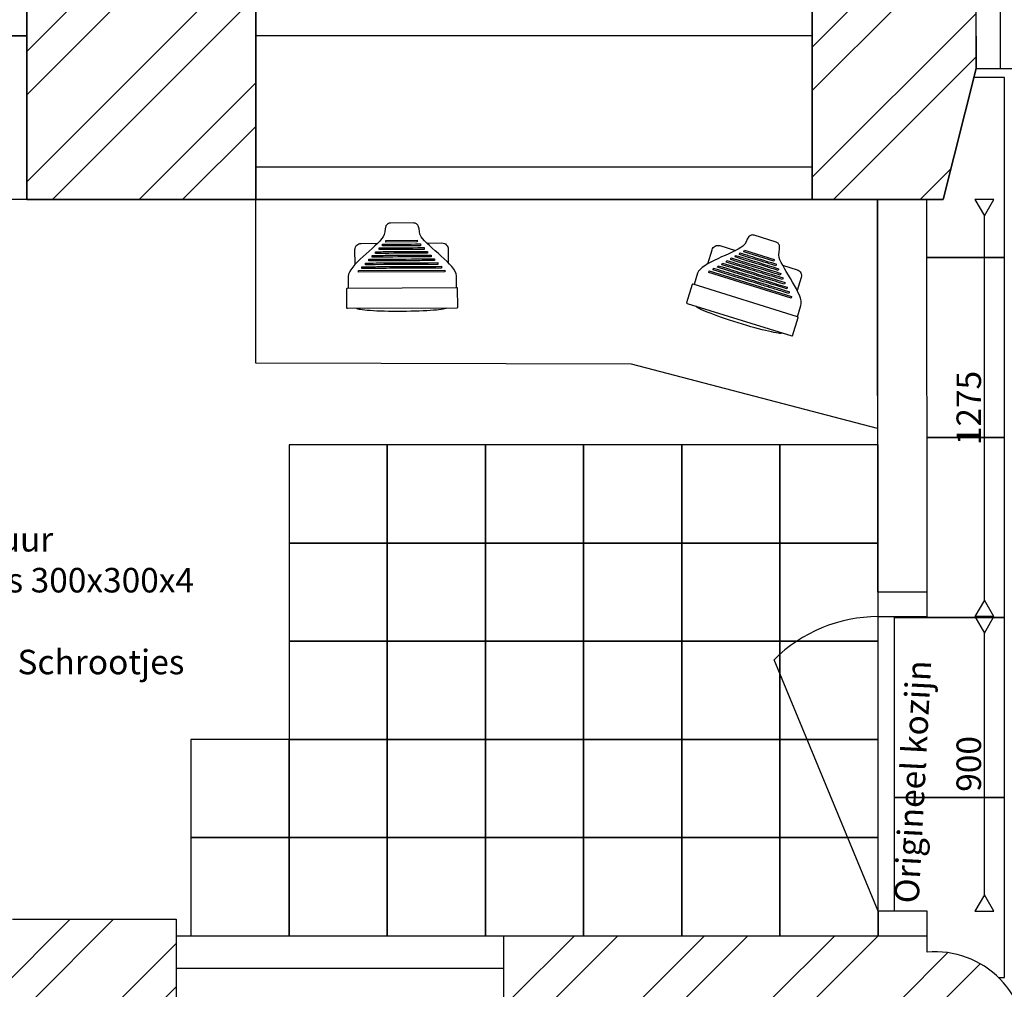
# Model space of a CAD drawing. Extents: x 137430 to 200730, y -54425 to -6905.
# Drawn here: x 158923 to 161931, y -43988 to -41025 of the extents above; entities that cross this region are included whole.
import ezdxf

# ---------------------------------------------------------------- set-up
doc = ezdxf.new("R2010")
doc.units = 0
doc.header["$MEASUREMENT"] = 0
doc.layers.get('0').update_dxf_attribs({"linetype": 'CONTINUOUS'})
doc.layers.get('DEFPOINTS').update_dxf_attribs({"linetype": 'CONTINUOUS'})
for name, color, linetype in [('AANZICHT', 254, 'CONTINUOUS'), ('ARCERING', 253, 'CONTINUOUS'), ('BUITENMUREN-OUD', 251, 'CONTINUOUS'), ('DOORGANGEN', 253, 'CONTINUOUS'), ('NIEUWE_MUREN', 252, 'CONTINUOUS'), ('OUDE_BINNENMUREN', 252, 'CONTINUOUS'), ('TEKST', 160, 'CONTINUOUS'), ('VASTEINRICHTING', 253, 'CONTINUOUS')]:
    doc.layers.add(name, color=color, linetype=linetype)
doc.dimstyles.new('ISO-25', dxfattribs={"dimtxt": 75, "dimasz": 50, "dimexe": 1.25, "dimexo": 0.625, "dimtad": 1, "dimdec": 0, "dimtxsty": 'STANDARD', "dimblk": 'DATUMBLANK', "dimcen": 2.5, "dimse1": 1, "dimse2": 1, "dimazin": 3, "dimtfac": 1, "dimtdec": 0, "dimtmove": 0, "dimatfit": 3})

# ---------------------------------------------------------------- blocks, each defined once
blk = doc.blocks.new('TV01')
for points in [[(335.2, 142.9), (335.2, 216.2), (333.1, 228.8), (327.4, 242.2), (319, 257), (307.7, 272.5), (293.6, 288), (278.1, 304.2), (261.2, 321.1), (242.9, 337.3), (224.6, 354.2), (206.3, 370.4), (188, 386.6), (171.1, 402.1), (155.6, 416.8), (141.5, 430.9), (129.6, 444.3), (120.4, 456.3), (113.4, 471.8), (109.8, 488), (107.7, 504.9), (102.8, 523.2), (101.4, 526), (99.3, 528.8), (95.8, 531.6), (92.2, 534.4), (88, 537.3), (83.8, 539.4), (78.9, 540.1), (74.6, 540.8), (-66.2, 540.8), (-70.4, 540.1), (-75.3, 539.4), (-79.6, 537.3), (-83.8, 534.4), (-87.3, 531.6), (-90.8, 528.8), (-92.9, 526), (-94.4, 523.2), (-99.3, 504.9), (-101.4, 488), (-104.9, 471.8), (-112, 456.3), (-121.1, 444.3), (-133.1, 430.9), (-147.2, 416.8), (-162.7, 402.1), (-179.6, 386.6), (-197.9, 370.4), (-216.2, 354.2), (-234.5, 337.3), (-252.8, 320.4), (-269.7, 304.2), (-285.2, 288), (-298.6, 271.8), (-310.5, 257), (-319, 242.2), (-324.6, 228.8), (-326.7, 216.2), (-326.7, 142.9)], [(95.8, 424.6), (-95.8, 424.6), (-95.8, 435.2), (95.8, 435.2), (95.8, 424.6), (95.8, 424.6)], [(-284.5, 288.7), (-284.5, 379.5), (-283.8, 387.3), (-281.7, 394.3), (-278.1, 400.6), (-273.2, 406.3), (-267.6, 411.2), (-261.2, 414.7), (-254.2, 416.8), (-246.4, 417.5), (-246.4, 417.5)], [(-246.4, 417.5), (-146.5, 417.5)], [(-158.4, 366.1), (-140.1, 366.1), (-124.6, 366.1), (-111.3, 366.1), (-98.6, 366.1), (-87.3, 366.1), (-76.8, 366.1), (-64.8, 366.1), (-52.1, 366.1), (-38, 366.1), (-21.8, 366.1), (-2.1, 366.1), (20.4, 366.1), (47.2, 366.1), (78.9, 366.1), (116.2, 366.1), (159.1, 366.1), (159.1, 364), (159.1, 362.6), (159.1, 360.5), (159.1, 355.6), (140.8, 355.6), (125.3, 355.6), (111.3, 355.6), (99.3, 355.6), (88, 355.6), (76.8, 355.6), (65.5, 355.6), (52.8, 355.6), (38.7, 355.6), (22.5, 355.6), (2.8, 355.6), (-19.7, 355.6), (-46.5, 355.6), (-78.2, 355.6), (-115.5, 355.6), (-158.4, 355.6), (-158.4, 357.7), (-158.4, 359.1), (-158.4, 361.2), (-158.4, 366.1), (-158.4, 366.1)], [(-137.3, 389.4), (-121.8, 389.4), (-107.7, 389.4), (-96.5, 389.4), (-85.9, 389.4), (-76, 389.4), (-66.2, 389.4), (-56.3, 389.4), (-45.8, 389.4), (-33.1, 389.4), (-19, 389.4), (-2.1, 389.4), (17.6, 389.4), (40.8, 389.4), (68.3, 389.4), (100.7, 389.4), (138, 389.4), (138, 387.3), (138, 385.9), (138, 383.8), (138, 378.8), (121.8, 378.8), (108.4, 378.8), (96.5, 378.8), (85.9, 378.8), (76, 378.8), (66.9, 378.8), (56.3, 378.8), (45.8, 378.8), (33.8, 378.8), (19, 378.8), (2.8, 378.8), (-16.9, 378.8), (-40.8, 378.8), (-68.3, 378.8), (-100, 378.8), (-137.3, 378.8), (-137.3, 380.9), (-137.3, 382.3), (-137.3, 384.5), (-137.3, 389.4), (-137.3, 389.4)], [(-116.9, 411.9), (-103.5, 411.9), (-91.5, 411.9), (-81.7, 411.9), (-72.5, 411.9), (-64.8, 411.9), (-56.3, 411.9), (-47.9, 411.9), (-38.7, 411.9), (-28.2, 411.9), (-16.2, 411.9), (-2.1, 411.9), (14.8, 411.9), (34.5, 411.9), (58.4, 411.9), (85.2, 411.9), (116.9, 411.9), (116.9, 409.8), (116.9, 408.4), (116.9, 406.3), (116.9, 401.4), (103.5, 401.4), (91.5, 401.4), (81.7, 401.4), (73.2, 401.4), (64.8, 401.4), (56.3, 401.4), (47.9, 401.4), (38.7, 401.4), (28.2, 401.4), (16.2, 401.4), (2.1, 401.4), (-14.8, 401.4), (-34.5, 401.4), (-57.7, 401.4), (-85.2, 401.4), (-116.9, 401.4), (-116.9, 403.5), (-116.9, 404.9), (-116.9, 407), (-116.9, 411.9), (-116.9, 411.9)], [(154.9, 417.5), (247.1, 417.5), (254.9, 416.8), (261.9, 414.7), (268.3, 411.2), (273.9, 406.3), (278.8, 400.6), (282.4, 394.3), (284.5, 387.3), (285.2, 379.5), (285.2, 296.8)], [(-200.7, 320.4), (-177.4, 320.4), (-157.7, 320.4), (-140.1, 320.4), (-125.3, 320.4), (-110.5, 320.4), (-96.5, 320.4), (-82.4, 320.4), (-66.2, 320.4), (-48.6, 320.4), (-27.5, 320.4), (-3.5, 320.4), (25.3, 320.4), (59.9, 320.4), (99.3, 320.4), (146.5, 320.4), (200.7, 320.4), (200.7, 318.3), (200.7, 316.9), (200.7, 314.7), (200.7, 309.8), (177.4, 309.8), (157.7, 309.8), (140.8, 309.8), (125.3, 309.8), (111.3, 309.8), (97.2, 309.8), (82.4, 309.8), (66.9, 309.8), (48.6, 309.8), (28.2, 309.8), (3.5, 309.8), (-25.3, 309.8), (-59.1, 309.8), (-99.3, 309.8), (-146.5, 309.8), (-200.7, 309.8), (-200.7, 311.9), (-200.7, 313.3), (-200.7, 315.5), (-200.7, 320.4), (-200.7, 320.4)], [(-179.6, 343.6), (-158.4, 343.6), (-140.8, 343.6), (-125.3, 343.6), (-112, 343.6), (-99.3, 343.6), (-86.6, 343.6), (-73.2, 343.6), (-59.1, 343.6), (-43, 343.6), (-24.6, 343.6), (-2.8, 343.6), (23.2, 343.6), (53.5, 343.6), (89.4, 343.6), (131.7, 343.6), (180.3, 343.6), (180.3, 341.5), (180.3, 340.1), (180.3, 338), (180.3, 333.1), (159.1, 333.1), (141.5, 333.1), (126, 333.1), (112.7, 333.1), (100, 333.1), (87.3, 333.1), (73.9, 333.1), (59.9, 333.1), (43.7, 333.1), (25.3, 333.1), (3.5, 333.1), (-22.5, 333.1), (-52.8, 333.1), (-88.7, 333.1), (-131, 333.1), (-179.6, 333.1), (-179.6, 335.2), (-179.6, 336.6), (-179.6, 338.7), (-179.6, 343.6), (-179.6, 343.6)], [(264, 240.8), (-263.3, 240.8), (-263.3, 251.4), (264, 251.4), (264, 240.8), (264, 240.8)], [(-242.2, 274.6), (-227.4, 274.6), (-214.1, 274.6), (-202.1, 274.6), (-190.1, 274.6), (-179.6, 274.6), (-169.7, 274.6), (-159.8, 274.6), (-151.4, 274.6), (-142.2, 274.6), (-133.8, 274.6), (-125.3, 274.6), (-116.9, 274.6), (-108.4, 274.6), (-99.3, 274.6), (-90.1, 274.6), (-80.3, 274.6), (-69.7, 274.6), (-58.4, 274.6), (-46.5, 274.6), (-33.1, 274.6), (-19, 274.6), (-4.2, 274.6), (12.7, 274.6), (31, 274.6), (50.7, 274.6), (71.8, 274.6), (95.1, 274.6), (120.4, 274.6), (147.9, 274.6), (177.4, 274.6), (209.1, 274.6), (242.9, 274.6), (242.9, 272.5), (242.9, 271.1), (242.9, 269), (242.9, 264), (228.1, 264), (214.8, 264), (202.8, 264), (190.8, 264), (180.3, 264), (170.4, 264), (160.5, 264), (152.1, 264), (142.9, 264), (134.5, 264), (126, 264), (117.6, 264), (109.1, 264), (100, 264), (90.8, 264), (81, 264), (70.4, 264), (59.1, 264), (47.2, 264), (33.8, 264), (19.7, 264), (4.9, 264), (-12, 264), (-30.3, 264), (-50, 264), (-71.1, 264), (-94.4, 264), (-119.7, 264), (-147.2, 264), (-176.7, 264), (-208.4, 264), (-242.2, 264), (-242.2, 266.2), (-242.2, 267.6), (-242.2, 269.7), (-242.2, 274.6), (-242.2, 274.6)], [(-221.1, 297.1), (-195.7, 297.1), (-173.9, 297.1), (-154.9, 297.1), (-138, 297.1), (-122.5, 297.1), (-107, 297.1), (-90.8, 297.1), (-73.2, 297.1), (-53.5, 297.1), (-31, 297.1), (-3.5, 297.1), (28.2, 297.1), (65.5, 297.1), (109.8, 297.1), (161.9, 297.1), (221.8, 297.1), (221.8, 295), (221.8, 293.6), (221.8, 291.5), (221.8, 286.6), (196.5, 286.6), (174.6, 286.6), (155.6, 286.6), (138.7, 286.6), (123.2, 286.6), (107.7, 286.6), (91.5, 286.6), (73.9, 286.6), (54.2, 286.6), (31.7, 286.6), (4.2, 286.6), (-27.5, 286.6), (-64.8, 286.6), (-109.1, 286.6), (-161.2, 286.6), (-221.1, 286.6), (-221.1, 288.7), (-221.1, 290.1), (-221.1, 292.2), (-221.1, 297.1), (-221.1, 297.1)], [(336.6, 142.9), (-332.3, 142.9), (-334.5, 142.9), (-335.9, 142.2), (-336.6, 140.8), (-337.3, 140.1), (-337.3, 23.2), (-336.6, 22.5), (-335.9, 21.8), (-334.5, 21.1), (-332.3, 21.1), (336.6, 21.1), (338.7, 21.1), (340.1, 21.8), (340.8, 22.5), (341.5, 23.2), (341.5, 140.1), (340.8, 140.8), (340.1, 142.2), (338.7, 142.9), (336.6, 142.9), (336.6, 142.9)], [(273.4, 21.1), (273.9, 20.4), (272.5, 18.3), (268.3, 16.2), (261.2, 14.1), (252.1, 12.7), (240.8, 10.6), (226.7, 9.2), (211.2, 7.7), (193.6, 6.3), (173.9, 4.9), (152.8, 3.5), (130.3, 2.8), (106.3, 1.4), (81, 0.7), (54.9, 0.7), (28.2, 0), (0, 0), (-28.2, 0), (-54.9, 0.7), (-81, 0.7), (-106.3, 1.4), (-130.3, 2.8), (-152.8, 3.5), (-173.9, 4.9), (-193.6, 6.3), (-211.2, 7.7), (-226.7, 9.2), (-240.8, 10.6), (-252.1, 12.7), (-261.2, 14.1), (-268.3, 16.2), (-272.5, 18.3), (-273.9, 20.4), (-273.4, 21.1)]]:
    blk.add_lwpolyline(points)
blk = doc.blocks.new('_DATUMBLANK')
at = {"layer": 'TEKST', "color": 0}
for p, q in [((0, 0.577), (-1, 0)), ((-1, 0), (0, -0.577)), ((0, -0.577), (0, 0.577))]:
    blk.add_line(p, q, dxfattribs=at)
blk = doc.blocks.new('*D221')
at = {"layer": 'DEFPOINTS', "color": 0, "ltscale": 20}
for p in [(161695.8, -42849.5), (161870.5, -42849.5), (161695.8, -43749.5)]:
    blk.add_point(p, dxfattribs=at)
at = {"layer": 'TEKST', "color": 0, "ltscale": 20}
blk.add_line((161870.5, -43699.5), (161870.5, -42899.5), dxfattribs=at)
at = {"layer": 'TEKST', "color": 0, "ltscale": 20, "xscale": 50, "yscale": 50, "zscale": 50}
for p, rotation in [((161870.5, -42849.5), 90), ((161870.5, -43749.5), 270)]:
    blk.add_blockref('_DATUMBLANK', p, dxfattribs=dict(at, rotation=rotation))
at = {"layer": 'TEKST', "color": 0, "ltscale": 20, "insert": (161832.4, -43299.5), "char_height": 75, "attachment_point": 5, "rotation": 90}
blk.add_mtext('900', dxfattribs=at)
blk = doc.blocks.new('*D222')
at = {"layer": 'DEFPOINTS', "color": 0, "ltscale": 20}
for p in [(161695.7, -41574.5), (161870.5, -41574.5), (161695.8, -42849.5)]:
    blk.add_point(p, dxfattribs=at)
at = {"layer": 'TEKST', "color": 0, "ltscale": 20}
blk.add_line((161870.5, -42799.5), (161870.5, -41624.5), dxfattribs=at)
at = {"layer": 'TEKST', "color": 0, "ltscale": 20, "xscale": 50, "yscale": 50, "zscale": 50}
for p, rotation in [((161870.5, -41574.5), 90), ((161870.5, -42849.5), 270)]:
    blk.add_blockref('_DATUMBLANK', p, dxfattribs=dict(at, rotation=rotation))
at = {"layer": 'TEKST', "color": 0, "ltscale": 20, "insert": (161832.4, -42212), "char_height": 75, "attachment_point": 5, "rotation": 90}
blk.add_mtext('1275', dxfattribs=at)

msp = doc.modelspace()

# ---------------------------------------------------------------- hatches: boundary and pattern name
at = {"layer": 'ARCERING', "ltscale": 20}
h = msp.add_hatch(dxfattribs=at)
h.set_pattern_fill('ANSI32', color=256, scale=750, style=0)
h.paths.add_polyline_path([(156919.3, -33984.9), (157300.2, -33984.9), (157450.2, -33684.9), (157450.2, -33384.9), (156450, -33384.9), (156157, -38977.3), (156406.6, -38990.4), (156664.1, -38853.6), (156678.6, -38577.8), (156694.3, -38278.2)])
h.paths.add_polyline_path([(157021.6, -40974.5), (156553, -40974.5), (156568.7, -40674.9), (156575.2, -40551.3), (156333.3, -40388.4), (156133.6, -40378), (156083.7, -40375.4), (156005.2, -41873.3), (156055.1, -41875.9), (156254.8, -41886.4), (156512.4, -41749.7), (156521.6, -41573.7), (157021.6, -41573.7)])
h.paths.add_polyline_path([(156412.9, -43647.1), (156171.1, -43484.2), (155971.4, -43473.7), (155921.4, -43471.1), (155890, -44070.3), (156389.4, -44096.5)])
h.paths.add_polyline_path([(156331.8, -45194.9), (155832.5, -45168.8), (155487.1, -51759.7), (156587.1, -51759.7), (156587.1, -51709.7), (156587.1, -51509.7), (156587.1, -51459.7), (156456.4, -51159.7), (156019.2, -51159.7), (156118.6, -49262.3), (156164.3, -48390.6), (156364, -48401), (156432.1, -47102.8), (156232.4, -47092.3)])
h.paths.add_polyline_path([(162037.1, -51159.7), (161237.1, -51159.7), (161087.1, -51459.7), (161087.1, -51759.7), (162187.1, -51759.7), (162187.1, -51709.7), (162187.1, -51509.7), (162187.1, -51459.7)])
h.paths.add_polyline_path([(164737.1, -51159.7), (164281.7, -51159.7), (163737.1, -51159.7), (163587.1, -51459.7), (163587.1, -51759.7), (163747.1, -51759.7), (164887.1, -51759.7), (164887.1, -51709.7), (164887.1, -51509.7), (164887.1, -51459.7)])
h.paths.add_polyline_path([(169766.5, -51259.7), (168213.3, -51259.7), (168527.2, -45268.6), (169766.5, -45268.6), (169766.5, -44569.6), (168563.9, -44569.6), (168836, -39376.7), (169766.5, -39376.7), (169766.5, -38877.4), (168862.2, -38877.4), (169150, -33384.9), (168050, -33384.9), (168050, -33684.9), (168150, -33984.9), (168409.1, -33984.9), (168409.1, -34147.2), (168700.9, -34312.7), (168653.8, -35211.5), (168346.3, -35345.6), (168299.2, -36244.3, -0.461538), (168231.2, -37542.6), (168142.2, -39240.2), (168441.8, -39255.9), (168399.9, -40054.8), (168100.4, -40039.1), (168053.2, -40937.9), (168003.3, -40935.3), (167829.3, -41249.6), (167829.3, -41527), (168321.4, -41552.8), (168258.6, -42751.1), (167959, -42735.4), (167922.4, -43434.5), (168022.3, -43439.7), (167964.7, -44538.2), (167838.7, -45032.3), (167517.5, -51159.7), (167081.7, -51159.7), (166837.1, -51159.7), (166687.1, -51459.7), (166687.1, -51759.7), (169766.5, -51759.7)])
h.paths.add_polyline_path([(163975.1, -33384.9), (162199.6, -33384.9), (162199.6, -33584.9), (162199.6, -33984.9), (162350.5, -33984.9), (163200.6, -33984.9), (162846.9, -40974.5), (162837, -41175.1), (163010.9, -41573.7), (164649.3, -41573.7), (164649.3, -43362), (164849.3, -43362), (164849.3, -43062, -0.377964), (166249.3, -41474.6), (166249.3, -43362), (166749.3, -43362), (166749.3, -41262.6), (166605.3, -40974.5), (165935.8, -40974.5), (165935.8, -40976), (163935.8, -40976), (163935.8, -40974.5), (163822, -40974.5), (163602, -40974.5), (163149.8, -40974.5), (163410.7, -35782.7), (163406.8, -35782.5), (163501.1, -33984.9), (163696.2, -33984.9), (163975, -33684.5)])
h.paths.add_polyline_path([(160949.6, -33384.9), (160874.6, -33384.9), (160714.6, -33384.9), (160450.2, -33384.9), (160450.2, -33684.9), (160650.2, -33984.9), (160949.6, -33984.9)])
h.paths.add_polyline_path([(159550.2, -33384.9), (159050.2, -33384.9), (159050.2, -33684.9), (159200.2, -33984.9), (159550.2, -33984.9)])
h.paths.add_polyline_path([(165550, -33384.9), (164876.1, -33384.9), (164876.1, -33684.9), (165062.7, -33984.9), (165400, -33984.9), (165550, -33684.9)])
h.paths.add_polyline_path([(167150, -33384.9), (166450, -33384.9), (166450, -33684.9), (166605.5, -33984.9), (167000, -33984.9), (167150, -33684.9)])
h.paths.add_polyline_path([(168044.2, -33953.1), (168044.2, -33740.6), (168156.7, -33740.6), (168156.7, -33953.1)], flags=25)
h = msp.add_hatch(dxfattribs=at)
h.set_pattern_fill('ANSI32', color=256, scale=750, style=0)
h.paths.add_polyline_path([(161344.4, -41574.5), (161744.4, -41574.5), (161845.6, -41174.5), (161844.4, -41174.5), (161844.1, -40974.5), (161344.4, -40974.5)])
h.paths.add_polyline_path([(159644, -41574.5), (159644, -40974.5), (158944.4, -40974.5), (158944.4, -41574.5)])
h = msp.add_hatch(dxfattribs=at)
h.set_pattern_fill('ANSI32', color=256, scale=750, style=0)
h.paths.add_polyline_path([(156401, -43874.5), (156393.2, -44024.1), (156401, -44024.5), (159401, -44024.5), (159401, -43774.5), (158901, -43774.5), (158901, -43874.5)])
h.paths.add_polyline_path([(160401, -43824.5), (160401, -44024.5), (161801, -44024.5), (161800.8, -44031.6), (161786.1, -44674.5), (161886.1, -44674.5), (161932, -44674.5), (161932, -44502.2), (161932, -43972.3, 0.243792), (161695.8, -43874.5), (161695.8, -43824.5)])
h.paths.add_polyline_path([(161932, -46152.2), (161932, -45774.5), (161760.8, -45774.5), (161637.1, -51159.7), (161837.2, -51159.7), (161932, -46956.9), (161932, -46702.2)])

# ---------------------------------------------------------------- linework, layer by layer
at = {"layer": 'AANZICHT', "ltscale": 20}
for points in [[(161694.6, -41752.2), (161932, -41752.2), (161932, -41202.2), (161838.6, -41202.2)], [(161694.9, -42302.2), (161932, -42302.2), (161932, -41752.2), (161694.6, -41752.2)], [(161595.7, -42852.2), (161932, -42852.2), (161932, -42302.2), (161694.9, -42302.2)], [(161595.8, -43402.2), (161932, -43402.2), (161932, -42852.2), (161595.7, -42852.2)], [(161913.3, -43952.2), (161932, -43952.2), (161932, -43402.2), (161595.8, -43402.2)]]:
    msp.add_lwpolyline(points, dxfattribs=at)
for points in [[(159745.8, -42624.5), (160045.8, -42624.5), (160045.8, -42324.5), (159745.8, -42324.5)], [(160045.8, -42624.5), (160345.8, -42624.5), (160345.8, -42324.5), (160045.8, -42324.5)], [(160345.8, -42624.5), (160645.8, -42624.5), (160645.8, -42324.5), (160345.8, -42324.5)], [(160645.7, -42624.5), (160945.7, -42624.5), (160945.7, -42324.5), (160645.7, -42324.5)], [(160945.7, -42624.5), (161245.7, -42624.5), (161245.7, -42324.5), (160945.7, -42324.5)], [(161245.7, -42624.5), (161545.7, -42624.5), (161545.7, -42324.5), (161245.7, -42324.5)], [(159745.8, -42924.5), (160045.8, -42924.5), (160045.8, -42624.5), (159745.8, -42624.5)], [(160045.8, -42924.5), (160345.8, -42924.5), (160345.8, -42624.5), (160045.8, -42624.5)], [(160345.8, -42924.5), (160645.8, -42924.5), (160645.8, -42624.5), (160345.8, -42624.5)], [(160645.8, -42924.5), (160945.8, -42924.5), (160945.8, -42624.5), (160645.8, -42624.5)], [(160945.8, -42924.5), (161245.8, -42924.5), (161245.8, -42624.5), (160945.8, -42624.5)], [(161245.7, -42924.5), (161545.7, -42924.5), (161545.7, -42624.5), (161245.7, -42624.5)], [(159745.8, -43224.5), (160045.8, -43224.5), (160045.8, -42924.5), (159745.8, -42924.5)], [(160045.8, -43224.5), (160345.8, -43224.5), (160345.8, -42924.5), (160045.8, -42924.5)], [(160345.8, -43224.5), (160645.8, -43224.5), (160645.8, -42924.5), (160345.8, -42924.5)], [(160645.8, -43224.5), (160945.8, -43224.5), (160945.8, -42924.5), (160645.8, -42924.5)], [(160945.8, -43224.5), (161245.8, -43224.5), (161245.8, -42924.5), (160945.8, -42924.5)], [(161245.8, -43224.5), (161545.8, -43224.5), (161545.8, -42924.5), (161245.8, -42924.5)], [(159445.8, -43524.5), (159745.8, -43524.5), (159745.8, -43224.5), (159445.8, -43224.5)], [(159745.8, -43524.5), (160045.8, -43524.5), (160045.8, -43224.5), (159745.8, -43224.5)], [(160045.8, -43524.5), (160345.8, -43524.5), (160345.8, -43224.5), (160045.8, -43224.5)], [(160345.8, -43524.5), (160645.8, -43524.5), (160645.8, -43224.5), (160345.8, -43224.5)], [(160645.8, -43524.5), (160945.8, -43524.5), (160945.8, -43224.5), (160645.8, -43224.5)], [(160945.8, -43524.5), (161245.8, -43524.5), (161245.8, -43224.5), (160945.8, -43224.5)], [(161245.8, -43524.5), (161545.8, -43524.5), (161545.8, -43224.5), (161245.8, -43224.5)], [(159445.8, -43824.5), (159745.8, -43824.5), (159745.8, -43524.5), (159445.8, -43524.5)], [(159745.8, -43824.5), (160045.8, -43824.5), (160045.8, -43524.5), (159745.8, -43524.5)], [(160045.8, -43824.5), (160345.8, -43824.5), (160345.8, -43524.5), (160045.8, -43524.5)], [(160345.8, -43824.5), (160645.8, -43824.5), (160645.8, -43524.5), (160345.8, -43524.5)], [(160645.8, -43824.5), (160945.8, -43824.5), (160945.8, -43524.5), (160645.8, -43524.5)], [(160945.8, -43824.5), (161245.8, -43824.5), (161245.8, -43524.5), (160945.8, -43524.5)], [(161245.8, -43824.5), (161545.8, -43824.5), (161545.8, -43524.5), (161245.8, -43524.5)]]:
    msp.add_lwpolyline(points, close=True, dxfattribs=at)
at = {"layer": 'BUITENMUREN-OUD', "linetype": 'CONTINUOUS', "ltscale": 150}
for p, q in [((161344.4, -40974.5), (161344.4, -41574.5)), ((161744.4, -41574.5), (161845.6, -41174.5)), ((161344.4, -41574.5), (161744.4, -41574.5))]:
    msp.add_line(p, q, dxfattribs=at)
msp.add_lwpolyline([(159644.4, -41574.5), (159644.4, -40974.5), (158944.4, -40974.5), (158944.4, -41574.5)], close=True, dxfattribs=at)
at = {"layer": 'BUITENMUREN-OUD'}
for points in [[(158944.4, -40974.5), (159644, -40974.5), (159644, -41574.5), (158944.4, -41574.5)], [(161344.4, -40974.5), (161844.1, -40974.3), (161845.6, -41174.5), (161744.4, -41574.5), (161344.4, -41574.5)]]:
    msp.add_lwpolyline(points, close=True, dxfattribs=at)
at = {"layer": 'DOORGANGEN', "linetype": 'CONTINUOUS', "ltscale": 150}
for p, q in [((161844.4, -41174.5), (162836.8, -41174.5)), ((160401, -43924.5), (159401, -43924.5))]:
    msp.add_line(p, q, dxfattribs=at)
at = {"layer": 'DOORGANGEN', "ltscale": 150}
for p, q in [((161545.8, -43749.5), (161545.7, -42849.5)), ((161595.8, -43749.5), (161595.7, -42849.5)), ((161545.8, -43749.5), (161227.6, -42981.3))]:
    msp.add_line(p, q, dxfattribs=at)
at = {"layer": 'DOORGANGEN', "linetype": 'CONTINUOUS', "ltscale": 150}
msp.add_lwpolyline([(161844.4, -41174.5), (161919.4, -41174.5), (161919.4, -40974.5), (161844.1, -40974.5)], close=True, dxfattribs=at)
at = {"layer": 'DOORGANGEN', "ltscale": 150}
for points in [[(161544.7, -42849.5), (161695.8, -42849.5), (161695.8, -42774.5), (161544.7, -42774.5)], [(161545.8, -43824.5), (161695.8, -43824.5), (161695.8, -43749.5), (161545.8, -43749.5)]]:
    msp.add_lwpolyline(points, close=True, dxfattribs=at)
msp.add_arc((161545.8, -43299.5), 450, 90.0002, 135.0001, dxfattribs=at)
at = {"layer": 'NIEUWE_MUREN', "linetype": 'CONTINUOUS', "ltscale": 150}
for p, q in [((158944.4, -41074.5), (157021.6, -41074.5)), ((161344.4, -41074.5), (159644.4, -41074.5)), ((161544.7, -42774.5), (161544, -41574.5)), ((161695.2, -42774.5), (161694.5, -41574.5))]:
    msp.add_line(p, q, dxfattribs=at)
msp.add_lwpolyline([(159644.4, -41474.5), (161344.4, -41474.5), (161344.4, -41574.5), (159644.4, -41574.5)], close=True, dxfattribs=at)
at = {"layer": 'OUDE_BINNENMUREN', "linetype": 'CONTINUOUS', "ltscale": 150}
for p, q in [((158901, -43774.5), (159401, -43774.5)), ((159401, -43774.5), (159401, -44024.5)), ((159401, -43824.5), (161695.8, -43824.5)), ((160401, -43824.5), (160401, -44024.5)), ((161695.8, -43874.5), (161695.8, -43824.5))]:
    msp.add_line(p, q, dxfattribs=at)
msp.add_arc((161719.6, -44151.2), 277.7, 353.7826, 94.9256, dxfattribs=at)
at = {"layer": 'VASTEINRICHTING', "linetype": 'CONTINUOUS', "ltscale": 150}
msp.add_lwpolyline([(158944.4, -41574.5), (157983, -41574.5), (157983, -41074.5), (158944.4, -41074.5)], close=True, dxfattribs=at)
at = {"layer": 'VASTEINRICHTING'}
msp.add_lwpolyline([(160791.8, -42078), (159644, -42074.5), (159644, -41574.5), (161544, -41574.5), (161544, -42074.5), (161544, -42274.5)], close=True, dxfattribs=at)

# ---------------------------------------------------------------- block references
at = {"layer": 'VASTEINRICHTING', "linetype": 'CONTINUOUS', "ltscale": 150, "yscale": 0.5, "zscale": 0.5}
for p, xscale, rotation in [((160090.4, -41916.8), 0.5000000000002915, 0.3076035023615029), ((161117.8, -41951.6), 0.5000000000030475, 342.6687369284696)]:
    msp.add_blockref('TV01', p, dxfattribs=dict(at, xscale=xscale, rotation=rotation))

# ---------------------------------------------------------------- texts
at = {"layer": 'TEKST', "insert": (157586.7, -42575.5), "char_height": 75, "width": 2085.415, "attachment_point": 1}
msp.add_mtext('\\fArial|b0|i0|c0|p34;Ruimte beveiligings aparatuur\\PVloer: Isolatie; Beton; Tegels 300x300x4\\PWanden: Schoon stucwerk \\PPlafond:houten balken met Schrootjes', dxfattribs=at)
at = {"layer": 'TEKST', "ltscale": 20, "insert": (161594.5, -43723.3), "char_height": 75, "width": 877.155, "attachment_point": 1, "rotation": 87}
msp.add_mtext('{\\fArial|b0|i0|c0|p34;Origineel kozijn}', dxfattribs=at)

# ---------------------------------------------------------------- dimensions: what is measured, and where the dimension line sits
at = {"layer": 'TEKST', "ltscale": 20}
for base, p1, p2, picture, middle in [((161870.5, -41574.5), (161695.8, -42849.5), (161695.7, -41574.5), '*D222', (161832.4, -42212)), ((161870.5, -42849.5), (161695.8, -43749.5), (161695.8, -42849.5), '*D221', (161832.4, -43299.5))]:
    dim = msp.add_linear_dim(base=base, p1=p1, p2=p2, angle=90, dimstyle='ISO-25', dxfattribs=at)
    dim.commit()
    dim.dimension.update_dxf_attribs({"geometry": picture, "text_midpoint": middle})

doc.saveas('drawing.dxf')
